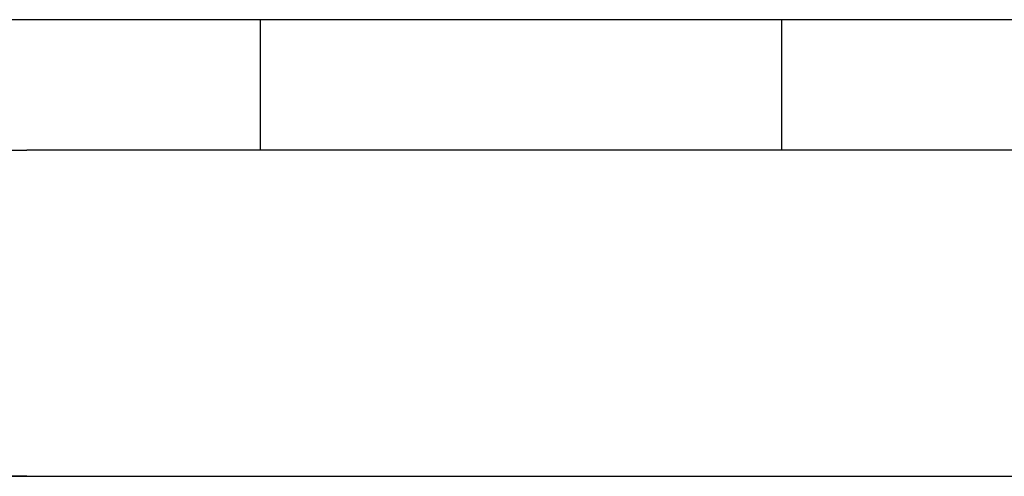
# Model space of a CAD drawing. Extents: x -33.3 to 33.3, y -10.5 to 10.5.
# Drawn here: x 0 to 0.2, y 1.5 to 1.5 of the extents above; entities that cross this region are included whole.
import ezdxf

# ---------------------------------------------------------------- set-up
doc = ezdxf.new("R2010")
doc.units = 0
doc.layers.get('0').update_dxf_attribs({"linetype": 'CONTINUOUS'})

msp = doc.modelspace()

# ---------------------------------------------------------------- linework, layer by layer
at = {"color": 0}
for points in [[(0.7723, 1.5431), (-1.9805, 1.5431)], [(0.7723, 1.5431), (-1.9805, 1.5431)], [(0.7723, 1.5431), (-1.9805, 1.5431)], [(0.7723, 1.5431), (-1.9805, 1.5431)], [(0.7723, 1.5431), (-1.9805, 1.5431)], [(0.7723, 1.5431), (-1.9805, 1.5431)], [(0.7723, 1.5431), (-1.9805, 1.5431)], [(0.7723, 1.5431), (-1.9805, 1.5431)], [(0.7723, 1.5431), (-1.9805, 1.5431)], [(0.7723, 1.5431), (-1.9805, 1.5431)], [(0.7723, 1.5431), (-1.9805, 1.5431)], [(0.7723, 1.5431), (-1.9805, 1.5431)], [(0.7723, 1.5431), (-1.9805, 1.5431)], [(0.7723, 1.5431), (-1.9805, 1.5431)], [(0.7723, 1.5431), (-1.9805, 1.5431)], [(0.7723, 1.5431), (-1.9805, 1.5431)], [(0.7723, 1.5431), (-1.9805, 1.5431)], [(0.7723, 1.5431), (-1.9805, 1.5431)], [(0.7723, 1.5431), (-1.9805, 1.5431)], [(0.7723, 1.5431), (-1.9805, 1.5431)], [(0.7723, 1.5431), (-1.9805, 1.5431)], [(0.0758, 1.5431), (0.0758, 1.5431)], [(0.0758, 1.5431), (0.0758, 1.5231)], [(0.0758, 1.5431), (0.0758, 1.5231)], [(0.0758, 1.5431), (0.0758, 1.5231)], [(0.0758, 1.5431), (0.0758, 1.5231)], [(0.0758, 1.5431), (0.0758, 1.5231)], [(0.0758, 1.5431), (0.0758, 1.5231)], [(0.0758, 1.5431), (0.0758, 1.5231)], [(0.0758, 1.5431), (0.0758, 1.5231)], [(0.0758, 1.5431), (0.0758, 1.5231)], [(0.0758, 1.5431), (0.0758, 1.5231)], [(0.0758, 1.5431), (0.0758, 1.5231)], [(0.0758, 1.5431), (0.0758, 1.5231)], [(0.0758, 1.5431), (0.0758, 1.5231)], [(0.0758, 1.5431), (0.0758, 1.5231)], [(0.0758, 1.5431), (0.0758, 1.5231)], [(0.0758, 1.5431), (0.0758, 1.5231)], [(0.0758, 1.5431), (0.0758, 1.5231)], [(0.0758, 1.5431), (0.0758, 1.5231)], [(0.0758, 1.5431), (0.0758, 1.5231)], [(0.0758, 1.5431), (0.0758, 1.5231)], [(0.0758, 1.5431), (0.0758, 1.5231)], [(0.1558, 1.5431), (0.1558, 1.5431)], [(0.1558, 1.5231), (0.1558, 1.5431)], [(0.1558, 1.5231), (0.1558, 1.5431)], [(0.1558, 1.5231), (0.1558, 1.5431)], [(0.1558, 1.5231), (0.1558, 1.5431)], [(0.1558, 1.5231), (0.1558, 1.5431)], [(0.1558, 1.5231), (0.1558, 1.5431)], [(0.1558, 1.5231), (0.1558, 1.5431)], [(0.1558, 1.5231), (0.1558, 1.5431)], [(0.1558, 1.5231), (0.1558, 1.5431)], [(0.1558, 1.5231), (0.1558, 1.5431)], [(0.1558, 1.5231), (0.1558, 1.5431)], [(0.1558, 1.5231), (0.1558, 1.5431)], [(0.1558, 1.5231), (0.1558, 1.5431)], [(0.1558, 1.5231), (0.1558, 1.5431)], [(0.1558, 1.5231), (0.1558, 1.5431)], [(0.1558, 1.5231), (0.1558, 1.5431)], [(0.1558, 1.5231), (0.1558, 1.5431)], [(0.1558, 1.5231), (0.1558, 1.5431)], [(0.1558, 1.5231), (0.1558, 1.5431)], [(0.1558, 1.5231), (0.1558, 1.5431)], [(0.1558, 1.5231), (0.1558, 1.5431)], [(0.0078, 1.5348), (0.0078, 1.5348), (0.0094, 1.5333), (0.0112, 1.532), (0.013, 1.5308), (0.0149, 1.5297), (0.0167, 1.5286), (0.0187, 1.5277), (0.0207, 1.5268), (0.0228, 1.5261), (0.0248, 1.5253), (0.0269, 1.5247), (0.029, 1.5241), (0.0312, 1.5238), (0.0333, 1.5234), (0.0355, 1.5232), (0.0376, 1.5231), (0.04, 1.5231)], [(0.04, 1.5231), (0.04, 1.5231)], [(0.1958, 1.5231), (0.04, 1.5231)], [(0.1958, 1.5231), (0.04, 1.5231)], [(0.1958, 1.5231), (0.04, 1.5231)], [(0.1958, 1.5231), (0.04, 1.5231)], [(0.1958, 1.5231), (0.04, 1.5231)], [(0.1958, 1.5231), (0.04, 1.5231)], [(0.1958, 1.5231), (0.04, 1.5231)], [(0.1958, 1.5231), (0.04, 1.5231)], [(0.1958, 1.5231), (0.04, 1.5231)], [(0.1958, 1.5231), (0.04, 1.5231)], [(0.1958, 1.5231), (0.04, 1.5231)], [(0.1958, 1.5231), (0.04, 1.5231)], [(0.1958, 1.5231), (0.04, 1.5231)], [(0.1958, 1.5231), (0.04, 1.5231)], [(0.1958, 1.5231), (0.04, 1.5231)], [(0.1958, 1.5231), (0.04, 1.5231)], [(0.1958, 1.5231), (0.04, 1.5231)], [(0.1958, 1.5231), (0.04, 1.5231)], [(0.1958, 1.5231), (0.04, 1.5231)], [(0.1958, 1.5231), (0.04, 1.5231)], [(0.1958, 1.5231), (0.04, 1.5231)], [(0.0758, 1.5231), (0.0758, 1.5231)], [(0.1558, 1.5231), (0.1558, 1.5231)], [(-0.0243, 1.4965), (-0.0243, 1.4965), (-0.0207, 1.4937), (-0.0173, 1.4911), (-0.0135, 1.4886), (-0.0099, 1.4863), (-0.006, 1.4841), (-0.0022, 1.4823), (0.0016, 1.4805), (0.0057, 1.479), (0.0097, 1.4775), (0.0139, 1.4763), (0.0181, 1.4753), (0.0224, 1.4745), (0.0266, 1.4738), (0.0311, 1.4734), (0.0355, 1.4731), (0.04, 1.4731)], [(0.04, 1.4731), (0.0308, 1.4731)], [(0.04, 1.4731), (0.0308, 1.4731)], [(0.04, 1.4731), (0.0308, 1.4731)], [(0.04, 1.4731), (0.0308, 1.4731)], [(0.04, 1.4731), (0.0308, 1.4731)], [(0.04, 1.4731), (0.0308, 1.4731)], [(0.04, 1.4731), (0.0308, 1.4731)], [(0.04, 1.4731), (0.0308, 1.4731)], [(0.04, 1.4731), (0.0308, 1.4731)], [(0.04, 1.4731), (0.0308, 1.4731)], [(0.04, 1.4731), (0.0308, 1.4731)], [(0.04, 1.4731), (0.0308, 1.4731)], [(0.04, 1.4731), (0.0308, 1.4731)], [(0.04, 1.4731), (0.0308, 1.4731)], [(0.04, 1.4731), (0.0308, 1.4731)], [(0.04, 1.4731), (0.0308, 1.4731)], [(0.04, 1.4731), (0.0308, 1.4731)], [(0.04, 1.4731), (0.0308, 1.4731)], [(0.04, 1.4731), (0.0308, 1.4731)], [(0.04, 1.4731), (0.0308, 1.4731)], [(0.04, 1.4731), (0.0308, 1.4731)], [(0.04, 1.4731), (0.04, 1.4731)], [(0.04, 1.4731), (0.1958, 1.4731)], [(0.04, 1.4731), (0.1958, 1.4731)], [(0.04, 1.4731), (0.1958, 1.4731)], [(0.04, 1.4731), (0.1958, 1.4731)], [(0.04, 1.4731), (0.1958, 1.4731)], [(0.04, 1.4731), (0.1958, 1.4731)], [(0.04, 1.4731), (0.1958, 1.4731)], [(0.04, 1.4731), (0.1958, 1.4731)], [(0.04, 1.4731), (0.1958, 1.4731)], [(0.04, 1.4731), (0.1958, 1.4731)], [(0.04, 1.4731), (0.1958, 1.4731)], [(0.04, 1.4731), (0.1958, 1.4731)], [(0.04, 1.4731), (0.1958, 1.4731)], [(0.04, 1.4731), (0.1958, 1.4731)], [(0.04, 1.4731), (0.1958, 1.4731)], [(0.04, 1.4731), (0.1958, 1.4731)], [(0.04, 1.4731), (0.1958, 1.4731)], [(0.04, 1.4731), (0.1958, 1.4731)], [(0.04, 1.4731), (0.1958, 1.4731)], [(0.04, 1.4731), (0.1958, 1.4731)], [(0.04, 1.4731), (0.1958, 1.4731)], [(0.04, 1.4731), (0.04, 1.4731)]]:
    msp.add_lwpolyline(points, dxfattribs=at)

doc.saveas('drawing.dxf')
